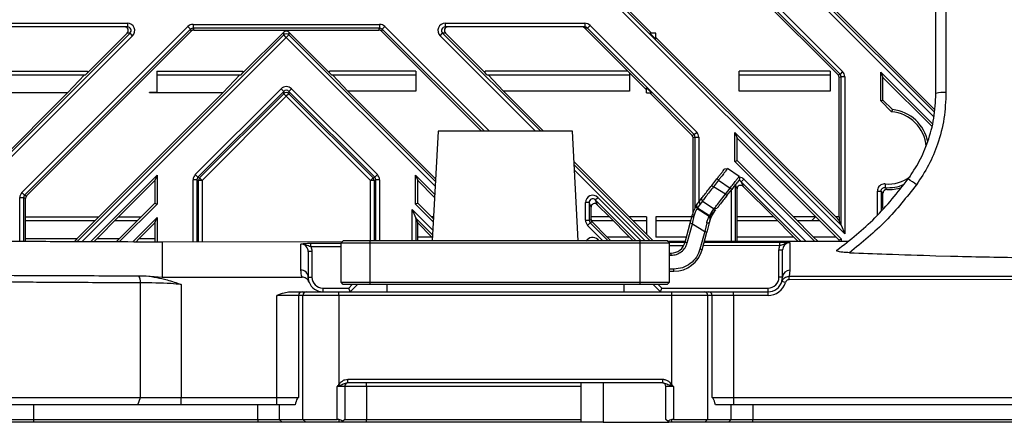
# Model space of a CAD drawing. Extents: x 0 to 3360, y 0 to 2342.
# Drawn here: x 1659 to 1794, y 494 to 549 of the extents above; entities that cross this region are included whole.
import ezdxf

# ---------------------------------------------------------------- set-up
doc = ezdxf.new("R2010")
doc.units = 0
doc.header["$LTSCALE"] = 5
doc.header["$MEASUREMENT"] = 0
doc.linetypes.add('SLD-Solid', pattern=[0])
doc.layers.get('0').update_dxf_attribs({"linetype": 'CONTINUOUS'})

msp = doc.modelspace()

# ---------------------------------------------------------------- linework, layer by layer
at = {"color": 7, "linetype": 'SLD-Solid', "lineweight": 25}
for p, q in [((1771.493, 541.691), (1737.957, 575.227)), ((1738.309, 575.58), (1771.846, 542.043)), ((1771.227, 541.581), (1749.451, 563.357)), ((1784.438, 536.855), (1758.769, 562.524)), ((1772.137, 519.791), (1736.9, 555.028)), ((1737.253, 555.38), (1771.639, 520.993)), ((1745.678, 547.331), (1737.519, 555.49)), ((1654.72, 548.659), (1673.842, 548.659)), ((1673.842, 548.159), (1654.72, 548.159)), ((1659.4, 525.475), (1682.141, 548.216)), ((1682.494, 547.864), (1659.753, 525.123)), ((1673.842, 548.659), (1673.842, 548.159)), ((1682.141, 548.216), (1682.494, 547.864)), ((1682.604, 547.597), (1682.494, 547.864)), ((1682.846, 548.508), (1708.4, 548.508)), ((1682.846, 548.508), (1682.846, 548.01)), ((1708.4, 548.01), (1682.846, 548.01)), ((1682.846, 548.01), (1682.956, 547.743)), ((1682.956, 547.743), (1708.29, 547.743)), ((1708.29, 547.743), (1708.4, 548.01)), ((1708.4, 548.508), (1708.4, 548.01)), ((1708.752, 547.864), (1708.642, 547.597)), ((1709.105, 548.216), (1708.752, 547.864)), ((1717.404, 548.659), (1736.526, 548.659)), ((1717.404, 548.659), (1717.404, 548.159)), ((1736.526, 548.159), (1717.404, 548.159)), ((1736.889, 548.011), (1736.512, 548.011)), ((1742.415, 542.109), (1736.512, 548.011)), ((1736.526, 548.659), (1736.526, 548.159)), ((1737.241, 548.363), (1736.889, 548.011)), ((1751.493, 533.407), (1736.889, 548.011)), ((1737.241, 548.363), (1751.846, 533.759)), ((1660.019, 525.012), (1682.604, 547.597)), ((1668.38, 541.859), (1673.828, 547.307)), ((1674.205, 547.307), (1673.828, 547.307)), ((1674.557, 546.955), (1674.205, 547.307)), ((1695.271, 547.443), (1689.687, 541.859)), ((1695.271, 547.067), (1695.271, 547.443)), ((1695.623, 546.714), (1695.271, 547.067)), ((1695.623, 546.714), (1695.975, 547.067)), ((1695.975, 547.443), (1695.975, 547.067)), ((1701.559, 541.859), (1695.975, 547.443)), ((1722.38, 533.859), (1708.642, 547.597)), ((1716.689, 546.955), (1717.041, 547.307)), ((1717.418, 547.307), (1717.041, 547.307)), ((1722.866, 541.859), (1717.418, 547.307)), ((1746.273, 546.488), (1745.43, 547.331)), ((1746.273, 547.331), (1745.43, 547.331)), ((1746.273, 546.488), (1746.273, 547.331)), ((1770.9, 522.109), (1746.273, 546.736)), ((1648.581, 541.609), (1667.952, 541.609)), ((1648.831, 542.109), (1668.38, 542.109)), ((1667.952, 541.609), (1665.63, 539.109)), ((1667.952, 541.609), (1668.13, 541.609)), ((1668.13, 541.609), (1668.38, 541.859)), ((1668.38, 542.109), (1668.38, 541.859)), ((1677.866, 542.109), (1689.687, 542.109)), ((1677.866, 542.109), (1677.866, 539.191)), ((1677.866, 541.609), (1689.258, 541.609)), ((1689.258, 541.609), (1686.937, 539.109)), ((1689.258, 541.609), (1689.437, 541.609)), ((1689.437, 541.609), (1689.687, 541.859)), ((1689.687, 542.109), (1689.687, 541.859)), ((1701.559, 541.859), (1701.559, 542.109)), ((1713.38, 542.109), (1701.559, 542.109)), ((1701.809, 541.609), (1701.559, 541.859)), ((1701.809, 541.609), (1701.97, 541.609)), ((1704.061, 539.357), (1701.97, 541.609)), ((1701.97, 541.609), (1713.38, 541.609)), ((1713.38, 542.109), (1713.38, 539.357)), ((1722.866, 541.859), (1722.866, 542.109)), ((1742.415, 542.109), (1722.866, 542.109)), ((1723.116, 541.609), (1722.866, 541.859)), ((1723.116, 541.609), (1723.277, 541.609)), ((1725.367, 539.357), (1723.277, 541.609)), ((1723.277, 541.609), (1742.665, 541.609)), ((1742.665, 541.859), (1742.415, 542.109)), ((1744.973, 539.551), (1742.665, 541.859)), ((1742.665, 541.859), (1742.665, 539.357)), ((1757.65, 539.357), (1757.65, 542.109)), ((1770.157, 542.109), (1757.65, 542.109)), ((1757.65, 541.609), (1770.157, 541.609)), ((1770.157, 542.109), (1770.157, 539.357)), ((1771.227, 541.581), (1771.493, 541.691)), ((1771.639, 541.339), (1771.373, 541.229)), ((1771.373, 522.109), (1771.373, 541.229)), ((1771.846, 542.043), (1771.493, 541.691)), ((1771.639, 520.993), (1771.639, 541.339)), ((1772.137, 541.339), (1771.639, 541.339)), ((1772.137, 541.339), (1772.137, 519.791)), ((1784.139, 534.883), (1777.067, 541.955)), ((1777.067, 538.013), (1777.067, 541.955)), ((1777.067, 541.955), (1777.373, 541.216)), ((1777.373, 538.139), (1777.373, 541.216)), ((1777.373, 541.216), (1784.05, 534.539)), ((1683.15, 527.919), (1694.919, 539.687)), ((1694.919, 539.687), (1695.271, 539.335)), ((1696.327, 539.687), (1695.975, 539.335)), ((1696.327, 539.687), (1708.096, 527.919)), ((1745.66, 539.111), (1744.973, 539.798)), ((1744.973, 539.111), (1744.973, 539.798)), ((1665.63, 539.109), (1648.581, 539.109)), ((1649.056, 522.535), (1665.63, 539.109)), ((1686.937, 539.109), (1669.937, 522.109)), ((1676.866, 539.109), (1676.866, 539.191)), ((1677.866, 539.191), (1676.866, 539.191)), ((1686.937, 539.109), (1676.866, 539.109)), ((1695.271, 539.335), (1683.503, 527.566)), ((1683.729, 527.473), (1695.271, 539.014)), ((1695.623, 538.662), (1684.081, 527.12)), ((1695.271, 539.014), (1695.271, 539.335)), ((1695.271, 539.014), (1695.623, 538.662)), ((1695.975, 539.014), (1695.623, 538.662)), ((1707.165, 527.12), (1695.623, 538.662)), ((1707.743, 527.566), (1695.975, 539.335)), ((1695.975, 539.335), (1695.975, 539.014)), ((1695.975, 539.014), (1707.517, 527.473)), ((1716.068, 527.35), (1704.061, 539.357)), ((1713.38, 539.357), (1704.061, 539.357)), ((1730.866, 533.859), (1725.367, 539.357)), ((1742.665, 539.357), (1725.367, 539.357)), ((1744.973, 539.111), (1745.66, 539.111)), ((1751.227, 533.297), (1745.413, 539.111)), ((1770.157, 539.357), (1757.65, 539.357)), ((1777.067, 538.013), (1777.373, 538.139)), ((1778.544, 536.536), (1777.067, 538.013)), ((1777.373, 538.139), (1778.682, 536.831)), ((1778.682, 536.831), (1778.544, 536.536)), ((1716.409, 533.859), (1715.623, 518.859)), ((1725.623, 533.859), (1716.409, 533.859)), ((1734.837, 533.859), (1725.623, 533.859)), ((1735.623, 518.859), (1734.837, 533.859)), ((1751.227, 533.297), (1751.493, 533.407)), ((1751.639, 533.055), (1751.373, 532.944)), ((1751.373, 522.715), (1751.373, 532.944)), ((1751.493, 533.407), (1751.846, 533.759)), ((1751.639, 533.055), (1752.137, 533.055)), ((1771.679, 519.058), (1757.067, 533.671)), ((1757.067, 529.728), (1757.067, 533.671)), ((1757.067, 533.671), (1757.373, 532.931)), ((1757.373, 532.931), (1768.195, 522.109)), ((1757.373, 529.855), (1757.373, 532.931)), ((1742.616, 522.109), (1735.057, 529.668)), ((1757.067, 529.728), (1757.373, 529.855)), ((1767.995, 518.801), (1757.067, 529.728)), ((1757.373, 529.855), (1765.119, 522.109)), ((1668.848, 518.749), (1677.929, 527.83)), ((1677.929, 527.83), (1677.623, 527.091)), ((1677.929, 527.83), (1677.929, 523.888)), ((1683.15, 527.919), (1683.503, 527.566)), ((1683.503, 527.566), (1683.729, 527.473)), ((1707.517, 527.473), (1707.743, 527.566)), ((1708.096, 527.919), (1707.743, 527.566)), ((1715.955, 525.192), (1713.317, 527.83)), ((1713.317, 523.888), (1713.317, 527.83)), ((1713.317, 527.83), (1713.623, 527.091)), ((1755.669, 528.695), (1756.077, 528.757)), ((1757.651, 527.658), (1756.077, 528.757)), ((1757.651, 527.658), (1757.712, 527.251)), ((1677.623, 527.091), (1672.641, 522.109)), ((1677.623, 527.091), (1677.623, 524.015)), ((1683.357, 527.214), (1682.859, 527.214)), ((1683.583, 527.12), (1683.357, 527.214)), ((1684.081, 527.12), (1683.583, 527.12)), ((1683.729, 527.473), (1684.081, 527.12)), ((1707.517, 527.473), (1707.165, 527.12)), ((1707.663, 527.12), (1707.165, 527.12)), ((1707.889, 527.214), (1707.663, 527.12)), ((1708.387, 527.214), (1707.889, 527.214)), ((1713.623, 527.091), (1715.933, 524.781)), ((1713.623, 524.015), (1713.623, 527.091)), ((1753.91, 526.444), (1754.62, 527.353)), ((1753.91, 526.444), (1754.146, 526.259)), ((1754.857, 527.169), (1754.146, 526.259)), ((1755.775, 525.232), (1754.146, 526.259)), ((1754.857, 527.169), (1754.62, 527.353)), ((1754.857, 527.169), (1756.431, 526.071)), ((1757.373, 525.948), (1757.107, 526.591)), ((1758.309, 527.295), (1757.957, 526.943)), ((1757.957, 526.943), (1758.223, 526.3)), ((1758.223, 526.3), (1762.415, 522.109)), ((1777.695, 526.643), (1777.65, 526.147)), ((1659.4, 525.475), (1659.753, 525.123)), ((1659.753, 525.123), (1660.019, 525.012)), ((1737.957, 524.44), (1738.309, 524.792)), ((1755.775, 525.232), (1756.431, 526.071)), ((1755.775, 525.232), (1755.999, 525.057)), ((1755.999, 525.057), (1756.654, 525.896)), ((1756.654, 525.896), (1756.431, 526.071)), ((1757.373, 522.109), (1757.373, 525.948)), ((1776.609, 525.651), (1777.107, 525.651)), ((1777.373, 523.273), (1777.373, 525.366)), ((1659.109, 524.77), (1659.607, 524.77)), ((1659.873, 524.66), (1659.607, 524.77)), ((1659.873, 522.109), (1659.873, 524.66)), ((1677.929, 523.888), (1672.774, 518.732)), ((1675.717, 522.109), (1677.623, 524.015)), ((1677.623, 524.015), (1677.929, 523.888)), ((1713.623, 524.015), (1713.317, 523.888)), ((1713.317, 523.888), (1715.759, 521.446)), ((1715.529, 522.109), (1713.623, 524.015)), ((1736.609, 521.667), (1736.609, 524.087)), ((1737.107, 524.087), (1736.609, 524.087)), ((1737.107, 524.087), (1737.107, 521.667)), ((1737.373, 523.445), (1737.107, 524.087)), ((1737.373, 522.109), (1737.373, 523.445)), ((1737.957, 524.44), (1738.223, 523.797)), ((1738.223, 523.797), (1739.911, 522.109)), ((1751.904, 523.267), (1751.756, 523.593)), ((1751.965, 523.372), (1751.832, 523.725)), ((1752.281, 523.831), (1751.965, 523.372)), ((1752.177, 524.227), (1752.52, 524.665)), ((1752.177, 524.227), (1752.281, 523.831)), ((1752.623, 524.269), (1752.281, 523.831)), ((1752.623, 524.269), (1752.52, 524.665)), ((1752.623, 524.269), (1754.251, 523.242)), ((1659.873, 519.109), (1659.873, 522.109)), ((1659.873, 522.109), (1669.937, 522.109)), ((1669.937, 522.109), (1666.937, 519.109)), ((1672.641, 522.109), (1669.641, 519.109)), ((1672.641, 522.109), (1675.717, 522.109)), ((1672.717, 519.109), (1675.717, 522.109)), ((1712.859, 523.156), (1713.357, 521.953)), ((1715.78, 521.858), (1715.529, 522.109)), ((1715.793, 522.109), (1715.529, 522.109)), ((1737.373, 521.777), (1737.373, 522.109)), ((1739.911, 522.109), (1737.373, 522.109)), ((1739.911, 522.109), (1742.663, 519.357)), ((1742.616, 522.109), (1744.973, 519.752)), ((1744.973, 522.109), (1742.616, 522.109)), ((1744.973, 522.109), (1744.973, 519.752)), ((1751.373, 522.109), (1746.273, 522.109)), ((1746.273, 522.109), (1746.273, 519.357)), ((1750.967, 521.245), (1751.288, 522.442)), ((1751.257, 521.168), (1751.52, 522.274)), ((1751.52, 522.274), (1751.288, 522.442)), ((1751.965, 523.372), (1751.904, 523.267)), ((1751.904, 523.267), (1753.56, 522.223)), ((1751.965, 523.372), (1753.615, 522.331)), ((1753.56, 522.223), (1753.615, 522.331)), ((1753.56, 522.223), (1753.6, 522.227)), ((1753.615, 522.331), (1753.6, 522.228)), ((1753.6, 522.228), (1753.661, 521.59)), ((1753.628, 522.323), (1754.117, 523.071)), ((1754.381, 522.983), (1753.628, 522.323)), ((1753.628, 522.323), (1753.888, 522.159)), ((1753.661, 521.59), (1753.888, 522.159)), ((1753.888, 522.159), (1754.381, 522.983)), ((1754.117, 523.071), (1754.251, 523.242)), ((1754.117, 523.071), (1754.467, 523.096)), ((1754.6, 523.267), (1754.25, 523.242)), ((1754.467, 523.096), (1754.381, 522.983)), ((1757.373, 519.357), (1757.373, 522.109)), ((1762.415, 522.109), (1757.373, 522.109)), ((1762.415, 522.109), (1765.166, 519.357)), ((1765.119, 522.109), (1767.871, 519.357)), ((1768.195, 522.109), (1765.119, 522.109)), ((1768.112, 522.109), (1767.612, 521.609)), ((1768.195, 522.109), (1770.947, 519.357)), ((1770.9, 522.109), (1771.373, 521.636)), ((1771.373, 522.109), (1770.9, 522.109)), ((1771.373, 522.109), (1771.373, 521.636)), ((1659.873, 521.609), (1669.437, 521.609)), ((1672.141, 521.609), (1675.217, 521.609)), ((1677.929, 522.049), (1674.604, 518.724)), ((1675.422, 519.109), (1677.623, 521.31)), ((1677.623, 521.31), (1677.929, 522.049)), ((1677.623, 521.31), (1677.623, 519.109)), ((1677.929, 522.049), (1677.929, 518.711)), ((1713.623, 521.31), (1713.357, 521.953)), ((1715.576, 519.357), (1713.623, 521.31)), ((1713.623, 519.357), (1713.623, 521.31)), ((1736.609, 521.667), (1737.107, 521.667)), ((1736.9, 520.963), (1737.253, 521.315)), ((1737.107, 521.667), (1737.373, 521.777)), ((1737.519, 521.425), (1737.253, 521.315)), ((1737.402, 521.609), (1740.411, 521.609)), ((1737.519, 521.425), (1739.587, 519.357)), ((1743.116, 521.609), (1744.973, 521.609)), ((1746.273, 521.609), (1751.064, 521.609)), ((1750.269, 518.641), (1750.967, 521.245)), ((1750.559, 518.564), (1751.257, 521.168)), ((1751.257, 521.168), (1750.967, 521.245)), ((1751.257, 521.168), (1752.943, 520.104)), ((1753.226, 521.292), (1752.943, 520.104)), ((1753.226, 521.292), (1753.577, 521.313)), ((1753.577, 521.312), (1753.233, 520.026)), ((1753.661, 521.59), (1753.577, 521.312)), ((1757.373, 521.609), (1762.915, 521.609)), ((1765.619, 521.609), (1768.695, 521.609)), ((1771.639, 520.993), (1771.373, 521.636)), ((1771.639, 520.993), (1772.137, 519.791)), ((1744.973, 519.752), (1745.866, 518.859)), ((1752.943, 520.104), (1752.299, 517.701)), ((1752.589, 517.624), (1753.233, 520.026)), ((1753.233, 520.026), (1752.943, 520.104)), ((1659.873, 518.781), (1659.873, 519.109)), ((1666.937, 519.109), (1659.873, 519.109)), ((1666.937, 519.109), (1666.585, 518.757)), ((1669.641, 519.109), (1669.279, 518.747)), ((1672.717, 519.109), (1669.641, 519.109)), ((1672.342, 518.734), (1672.717, 519.109)), ((1675.036, 518.723), (1675.422, 519.109)), ((1677.623, 519.109), (1675.422, 519.109)), ((1677.623, 519.109), (1677.623, 518.713)), ((1678.623, 518.709), (1703.299, 518.735)), ((1698.977, 518.024), (1698.976, 518.519)), ((1703.123, 518.559), (1703.423, 518.859)), ((1703.123, 518.559), (1707.123, 518.559)), ((1703.123, 513.159), (1703.123, 518.559)), ((1707.123, 518.859), (1703.423, 518.859)), ((1707.123, 518.559), (1707.123, 518.859)), ((1744.123, 518.859), (1707.123, 518.859)), ((1707.123, 513.159), (1707.123, 518.559)), ((1707.123, 518.559), (1744.123, 518.559)), ((1713.623, 518.859), (1713.623, 519.357)), ((1715.576, 519.357), (1713.623, 519.357)), ((1715.646, 519.288), (1715.576, 519.357)), ((1739.587, 519.357), (1740.085, 518.859)), ((1742.663, 519.357), (1739.587, 519.357)), ((1742.663, 519.357), (1743.161, 518.859)), ((1744.123, 518.559), (1744.123, 518.859)), ((1747.823, 518.859), (1744.123, 518.859)), ((1744.123, 513.159), (1744.123, 518.559)), ((1744.123, 518.559), (1748.123, 518.559)), ((1750.461, 519.357), (1746.273, 519.357)), ((1748.123, 518.559), (1747.823, 518.859)), ((1747.901, 518.781), (1750.307, 518.783)), ((1748.123, 513.159), (1748.123, 518.559)), ((1750.269, 518.641), (1750.559, 518.564)), ((1752.9, 518.786), (1772.704, 518.805)), ((1757.373, 518.79), (1757.373, 519.357)), ((1765.166, 519.357), (1757.373, 519.357)), ((1763.242, 518.179), (1763.241, 518.677)), ((1765.166, 519.357), (1765.725, 518.798)), ((1767.871, 519.357), (1768.427, 518.801)), ((1770.947, 519.357), (1767.871, 519.357)), ((1770.947, 519.357), (1771.373, 518.931)), ((1771.679, 519.058), (1771.373, 518.931)), ((1771.373, 518.804), (1771.373, 518.931)), ((1771.679, 518.804), (1771.679, 519.058)), ((1699.123, 517.371), (1698.623, 517.371)), ((1699.123, 517.371), (1699.123, 513.859)), ((1748.123, 517.159), (1748.337, 517.159)), ((1748.123, 516.859), (1748.337, 516.859)), ((1748.337, 516.859), (1748.337, 517.159)), ((1752.589, 517.624), (1752.299, 517.701)), ((1763.123, 517.59), (1763.623, 517.59)), ((1763.123, 513.859), (1763.123, 517.59)), ((1784.623, 516.805), (1786.623, 516.751)), ((1675.366, 514.058), (1676.43, 514.05)), ((1676.43, 514.05), (1678.623, 513.859)), ((1748.725, 514.959), (1748.123, 514.959)), ((1748.123, 514.659), (1748.725, 514.659)), ((1748.725, 514.659), (1748.725, 514.959)), ((1764.62, 514.813), (1764.506, 513.976)), ((1675.642, 497.359), (1675.642, 513.091)), ((1678.623, 513.859), (1697.782, 513.859)), ((1681.216, 512.867), (1681.216, 497.359)), ((1698.746, 513.167), (1698.623, 513.859)), ((1698.623, 513.859), (1699.123, 513.859)), ((1703.123, 513.159), (1707.123, 513.159)), ((1703.423, 512.859), (1703.123, 513.159)), ((1707.123, 512.859), (1703.423, 512.859)), ((1705.373, 512.859), (1704.373, 511.859)), ((1707.123, 513.159), (1744.123, 513.159)), ((1707.123, 512.859), (1707.123, 513.159)), ((1744.123, 512.859), (1707.123, 512.859)), ((1709.373, 512.859), (1709.373, 511.859)), ((1741.873, 512.859), (1741.873, 511.859)), ((1744.123, 513.159), (1748.123, 513.159)), ((1744.123, 512.859), (1744.123, 513.159)), ((1747.823, 512.859), (1744.123, 512.859)), ((1745.873, 512.859), (1746.873, 511.859)), ((1747.823, 512.859), (1748.123, 513.159)), ((1763.623, 513.859), (1763.123, 513.859)), ((1763.534, 513.269), (1763.623, 513.859)), ((1764.012, 513.122), (1763.534, 513.269)), ((1764.506, 513.504), (1764.506, 513.976)), ((1820.623, 513.525), (1764.506, 513.504)), ((1697.297, 511.359), (1694.342, 511.359)), ((1694.342, 497.359), (1694.342, 511.359)), ((1696.145, 511.859), (1697.789, 511.859)), ((1697.297, 511.359), (1697.297, 497.359)), ((1697.895, 511.359), (1697.297, 511.359)), ((1697.789, 511.859), (1698.387, 511.859)), ((1702.819, 511.359), (1697.895, 511.359)), ((1697.895, 494.359), (1697.895, 511.359)), ((1698.387, 511.859), (1702.819, 511.859)), ((1700.623, 512.359), (1700.623, 511.859)), ((1700.623, 512.359), (1704.166, 512.359)), ((1702.819, 511.359), (1702.819, 511.859)), ((1702.819, 511.859), (1748.428, 511.859)), ((1702.819, 511.359), (1702.819, 499.143)), ((1748.428, 511.359), (1702.819, 511.359)), ((1704.373, 511.859), (1704.166, 512.359)), ((1746.873, 511.859), (1747.08, 512.359)), ((1747.08, 512.359), (1761.623, 512.359)), ((1748.428, 511.359), (1748.428, 511.859)), ((1748.428, 511.859), (1752.859, 511.859)), ((1753.352, 511.359), (1748.428, 511.359)), ((1748.428, 499.143), (1748.428, 511.359)), ((1752.859, 511.859), (1753.457, 511.859)), ((1753.352, 511.359), (1753.352, 494.359)), ((1753.949, 511.359), (1753.352, 511.359)), ((1753.457, 511.859), (1756.904, 511.859)), ((1753.949, 497.359), (1753.949, 511.359)), ((1756.904, 511.359), (1753.949, 511.359)), ((1756.904, 511.359), (1756.904, 511.859)), ((1756.904, 511.859), (1761.623, 511.859)), ((1756.904, 511.359), (1756.904, 497.359)), ((1761.623, 511.359), (1756.904, 511.359)), ((1761.623, 511.859), (1761.623, 512.359)), ((1761.623, 511.359), (1761.623, 511.859)), ((1702.819, 499.143), (1703.007, 499.359)), ((1704.036, 499.359), (1704.036, 499.859)), ((1704.036, 499.859), (1747.211, 499.859)), ((1747.211, 499.359), (1704.036, 499.359)), ((1706.623, 498.859), (1706.623, 499.359)), ((1736.023, 493.959), (1736.023, 499.359)), ((1739.023, 499.359), (1739.023, 493.959)), ((1747.211, 499.359), (1747.211, 499.859)), ((1703.623, 498.859), (1702.574, 498.859)), ((1702.574, 494.359), (1702.574, 498.859)), ((1702.819, 499.143), (1702.992, 499.001)), ((1703.623, 498.859), (1703.623, 494.359)), ((1706.623, 498.859), (1703.623, 498.859)), ((1706.623, 498.859), (1706.623, 494.359)), ((1736.023, 498.859), (1706.623, 498.859)), ((1748.672, 498.859), (1747.623, 498.859)), ((1747.623, 494.359), (1747.623, 498.859)), ((1748.254, 499.001), (1748.428, 499.143)), ((1748.672, 498.859), (1748.672, 494.359)), ((1675.27, 496.359), (1675.642, 497.359)), ((1675.642, 497.359), (1681.216, 497.359)), ((1681.216, 496.359), (1681.216, 497.359)), ((1681.216, 497.359), (1694.342, 497.359)), ((1694.342, 497.359), (1697.297, 497.359)), ((1694.342, 496.359), (1694.342, 497.359)), ((1753.949, 497.359), (1756.904, 497.359)), ((1756.904, 497.359), (1756.904, 496.359)), ((1756.904, 497.359), (1884.342, 497.359)), ((1660.964, 496.359), (1660.964, 494.359)), ((1681.216, 496.359), (1675.27, 496.359)), ((1694.342, 496.359), (1681.216, 496.359)), ((1691.698, 494.359), (1691.698, 496.359)), ((1696.837, 496.359), (1694.342, 496.359)), ((1694.652, 496.359), (1694.652, 494.359)), ((1756.904, 496.359), (1754.409, 496.359)), ((1756.594, 494.359), (1756.594, 496.359)), ((1884.342, 496.359), (1756.904, 496.359)), ((1759.549, 496.359), (1759.549, 494.359)), ((1660.964, 493.959), (1657.577, 493.959)), ((1657.975, 494.359), (1660.964, 494.359)), ((1660.964, 494.359), (1660.964, 493.959)), ((1660.964, 494.359), (1691.698, 494.359)), ((1691.698, 493.959), (1660.964, 493.959)), ((1691.698, 494.359), (1694.652, 494.359)), ((1691.698, 494.359), (1691.698, 493.959)), ((1695.046, 493.959), (1691.698, 493.959)), ((1694.652, 494.359), (1697.895, 494.359)), ((1694.652, 494.359), (1695.046, 493.959)), ((1698.288, 493.959), (1695.046, 493.959)), ((1697.895, 494.359), (1702.574, 494.359)), ((1697.895, 494.359), (1698.288, 493.959)), ((1702.819, 493.959), (1698.288, 493.959)), ((1702.819, 494.335), (1702.574, 494.359)), ((1702.819, 494.335), (1702.819, 493.959)), ((1703.223, 493.959), (1702.819, 493.959)), ((1703.223, 493.959), (1703.328, 494.064)), ((1706.623, 493.959), (1703.223, 493.959)), ((1703.623, 494.359), (1703.328, 494.064)), ((1703.623, 494.359), (1706.623, 494.359)), ((1706.623, 493.959), (1706.623, 494.359)), ((1706.623, 494.359), (1736.023, 494.359)), ((1736.023, 493.959), (1706.623, 493.959)), ((1739.023, 493.959), (1736.023, 493.959)), ((1739.023, 493.959), (1748.023, 493.959)), ((1747.918, 494.064), (1747.623, 494.359)), ((1748.023, 493.959), (1747.918, 494.064)), ((1748.428, 493.959), (1748.023, 493.959)), ((1748.672, 494.359), (1748.428, 494.335)), ((1748.428, 493.959), (1748.428, 494.335)), ((1752.958, 493.959), (1748.428, 493.959)), ((1748.672, 494.359), (1753.352, 494.359)), ((1752.958, 493.959), (1753.352, 494.359)), ((1756.2, 493.959), (1752.958, 493.959)), ((1753.352, 494.359), (1756.594, 494.359)), ((1756.2, 493.959), (1756.594, 494.359)), ((1759.549, 493.959), (1756.2, 493.959)), ((1756.594, 494.359), (1759.549, 494.359)), ((1759.549, 493.959), (1759.549, 494.359)), ((1759.549, 494.359), (1881.698, 494.359)), ((1881.698, 493.959), (1759.549, 493.959))]:
    msp.add_line(p, q, dxfattribs=at)
at = {"color": 8, "linetype": 'SLD-Solid', "lineweight": 25}
for p, q in [((1784.353, 535.859), (1758.15, 562.062)), ((1758.503, 562.414), (1784.408, 536.508)), ((1722.757, 533.859), (1708.752, 547.864)), ((1709.105, 548.216), (1723.461, 533.859)), ((1649.288, 522.39), (1674.205, 547.307)), ((1674.557, 546.955), (1649.721, 522.119)), ((1666.96, 518.756), (1695.271, 547.067)), ((1695.623, 546.714), (1667.662, 518.753)), ((1716.014, 526.323), (1695.623, 546.714)), ((1695.975, 547.067), (1716.049, 526.993)), ((1729.785, 533.859), (1716.689, 546.955)), ((1717.041, 547.307), (1730.489, 533.859)), ((1751.639, 523.364), (1751.639, 533.055)), ((1752.137, 533.055), (1752.137, 524.172)), ((1735.077, 529.271), (1745.489, 518.859)), ((1744.785, 518.859), (1735.116, 528.527)), ((1682.859, 518.713), (1682.859, 527.214)), ((1683.357, 527.214), (1683.357, 518.714)), ((1683.583, 518.714), (1683.583, 527.12)), ((1684.081, 527.12), (1684.081, 518.715)), ((1707.165, 518.859), (1707.165, 527.12)), ((1707.663, 527.12), (1707.663, 518.859)), ((1707.889, 518.859), (1707.889, 527.214)), ((1708.387, 527.214), (1708.387, 518.859)), ((1757.107, 526.591), (1757.107, 518.79)), ((1766.102, 518.799), (1757.957, 526.943)), ((1758.309, 527.295), (1766.805, 518.799)), ((1738.309, 524.792), (1744.242, 518.859)), ((1756.609, 518.789), (1756.609, 525.838)), ((1776.609, 522.381), (1776.609, 525.651)), ((1777.107, 525.651), (1777.107, 522.962)), ((1659.109, 518.784), (1659.109, 524.77)), ((1659.607, 524.77), (1659.607, 518.782)), ((1743.538, 518.859), (1737.957, 524.44)), ((1712.859, 518.859), (1712.859, 523.156)), ((1712.859, 523.156), (1715.699, 520.315)), ((1713.357, 521.953), (1713.357, 518.859)), ((1715.664, 519.646), (1713.357, 521.953)), ((1739.004, 518.859), (1736.9, 520.963)), ((1737.253, 521.315), (1739.708, 518.859)), ((1738.309, 519.011), (1738.157, 518.859)), ((1738.309, 519.011), (1738.461, 518.859)), ((1748.042, 518.64), (1750.266, 518.646)), ((1750.023, 518.147), (1748.123, 518.142)), ((1763.242, 518.179), (1752.731, 518.153)), ((1752.865, 518.652), (1763.241, 518.677)), ((1703.123, 518.034), (1698.977, 518.024)), ((1704.166, 512.359), (1704.666, 512.859)), ((1746.58, 512.859), (1747.08, 512.359))]:
    msp.add_line(p, q, dxfattribs=at)
at = {"color": 8, "linetype": 'SLD-Solid', "lineweight": 25, "flags": 128}
msp.add_lwpolyline([(1698.976, 518.519), (1699.976, 518.522), (1703.123, 518.53)], dxfattribs=at)
at = {"color": 7, "linetype": 'SLD-Solid', "lineweight": 25, "flags": 128}
msp.add_lwpolyline([(1764.506, 513.976), (1765.506, 513.976), (1769.506, 513.977), (1785.506, 513.981), (1820.623, 513.987)], dxfattribs=at)
at = {"color": 7, "linetype": 'SLD-Solid', "lineweight": 25}
for centre, radius, start, end in [((1695.623, 546.708), 0.503, 45.50813, 134.49187), ((1695.623, 538.656), 0.503, 45.50813, 134.49187), ((1785.729, 535.321), 3.866, 85.9819, 106.61738), ((1778.123, 531.359), 5.194, 4.64612, 85.35388), ((1778.123, 531.359), 5.5, 10.44964, 84.16713), ((1684.085, 527.119), 0.502, 135.18635, 179.81365), ((1707.161, 527.119), 0.502, 0.18635, 44.81365), ((1778.123, 531.359), 5.5, 267.59304, 288.50911), ((1753.697, 487.853), 47.899, 53.84976, 55.48254), ((1748.337, 519.159), 2, 270, 345), ((1748.725, 518.659), 4, 270, 345), ((1674.316, 513.236), 1.334, 353.77764, 38.04), ((1697.638, 513.843), 0.985, 0.90663, 91.07345), ((1764.6, 513.835), 0.978, 88.82746, 178.62023), ((1700.623, 513.859), 2, 200.22997, 270), ((1700.623, 513.859), 1.5, 180, 270), ((1761.623, 513.859), 1.5, 270, 0), ((1761.623, 513.859), 2, 270, 342.85121), ((1761.623, 513.859), 2.5, 270, 342.85121), ((1697.793, 511.363), 0.496, 90.44191, 180.43519), ((1698.391, 511.363), 0.496, 90.44191, 180.43519), ((1752.855, 511.363), 0.496, 359.56481, 89.55809), ((1753.453, 511.363), 0.496, 359.56481, 89.55809), ((1704.123, 498.859), 0.5, 90, 180), ((1747.123, 498.859), 0.5, 0, 90), ((1702.623, 493.354), 1, 45.19367, 78.72617), ((1748.623, 493.354), 1, 101.27383, 134.80633)]:
    msp.add_arc(centre, radius, start, end, dxfattribs=at)
at = {"color": 8, "linetype": 'SLD-Solid', "lineweight": 25}
for radius, end in [(4.736, 308.69663), (5.234, 294.40155)]:
    msp.add_arc((1778.123, 531.359), radius, 264.81313, end, dxfattribs=at)
at = {"color": 7, "linetype": 'SLD-Solid', "lineweight": 25}
for centre, major_axis, ratio, start_param, end_param in [((1673.471, 547.659), (-0.504, 0), 0.9924325, 2.3599926, 4.712389), ((1673.842, 547.659), (-1.008, 0), 0.9924325, 2.3599926, 4.712389), ((1673.842, 547.659), (0.511, 0), 0.9776912, 5.5015852, 7.8539816), ((1682.849, 547.504), (-0.384, 0.928), 0.9955462, 5.8920619, 6.6743087), ((1682.849, 547.504), (-0.194, 0.468), 0.9867759, 5.8920619, 6.6743087), ((1682.958, 547.241), (-0.192, 0.464), 0.9955462, 5.8920619, 6.6743087), ((1708.288, 547.241), (0.192, 0.464), 0.9955462, 5.8920619, 6.6743087), ((1708.397, 547.504), (0.384, 0.928), 0.9955462, 5.8920619, 6.6743087), ((1708.397, 547.504), (0.194, 0.468), 0.9867759, 5.8920619, 6.6743087), ((1717.404, 547.659), (1.008, 0), 0.9924325, 1.5707963, 3.9231927), ((1717.404, 547.659), (0.511, 0), 0.9776912, 1.5707963, 3.9231927), ((1717.776, 547.659), (0.504, 0), 0.9924325, 1.5707963, 3.9231927), ((1736.155, 547.659), (-0.504, 0), 0.9924325, 3.9231927, 4.712389), ((1736.526, 547.659), (-1.008, 0), 0.9924325, 3.9231927, 4.712389), ((1736.526, 547.659), (0.511, 0), 0.9776912, 0.7816001, 1.5707963), ((1695.623, 547.086), (0, 0.504), 0.9924325, 5.5015852, 7.0647854), ((1770.871, 541.227), (0.464, 0.192), 0.9955462, 5.8920619, 6.6743087), ((1771.134, 541.336), (0.468, 0.194), 0.9867759, 5.8920619, 6.6743087), ((1771.134, 541.336), (0.928, 0.384), 0.9955462, 5.8920619, 6.6743087), ((1695.623, 538.972), (0, 1.008), 0.9924325, 5.5015852, 7.0647854), ((1695.623, 538.972), (0, 0.511), 0.9776912, 5.5015852, 7.0647854), ((1750.871, 532.943), (0.464, 0.192), 0.9955462, 5.8920619, 6.6743087), ((1751.134, 533.051), (0.468, 0.194), 0.9867759, 5.8920619, 6.6743087), ((1751.134, 533.051), (0.928, 0.384), 0.9955462, 5.8920619, 6.6743087), ((1683.862, 527.211), (-0.928, 0.384), 0.9955462, 5.8920619, 6.6743087), ((1683.862, 527.211), (0.468, -0.194), 0.9867759, 2.7504693, 3.532716), ((1707.384, 527.211), (0.468, 0.194), 0.9867759, 5.8920619, 6.6743087), ((1707.384, 527.211), (0.928, 0.384), 0.9955462, 5.8920619, 6.6743087), ((1757.875, 525.939), (-0.196, 0.474), 0.9748485, 5.1141753, 7.4521953), ((1660.112, 524.767), (-0.928, 0.384), 0.9955462, 5.8920619, 6.6743087), ((1660.112, 524.767), (0.468, -0.194), 0.9867759, 2.7504693, 3.532716), ((1660.375, 524.658), (-0.464, 0.192), 0.9955462, 5.8920619, 6.6743087), ((1737.612, 524.069), (-0.393, 0.948), 0.9748485, 5.1141753, 7.4521953), ((1737.612, 524.069), (-0.206, 0.497), 0.9287185, 5.1141753, 7.4521953), ((1737.875, 523.435), (-0.196, 0.474), 0.9748485, 5.1141753, 7.4521953), ((1737.612, 521.67), (-0.928, -0.384), 0.9955462, 5.8920619, 6.6743087), ((1737.612, 521.67), (0.468, 0.194), 0.9867759, 2.7504693, 3.532716), ((1737.875, 521.779), (-0.464, -0.192), 0.9955462, 5.8920619, 6.6743087)]:
    msp.add_ellipse(centre, major_axis=major_axis, ratio=ratio, start_param=start_param, end_param=end_param, dxfattribs=at)
at = {"color": 8, "linetype": 'SLD-Solid', "lineweight": 25}
for centre, major_axis, ratio, end_param in [((1757.612, 526.573), (-0.393, 0.948), 0.9748485, 5.7222173), ((1757.612, 526.573), (-0.206, 0.497), 0.9287185, 5.6914305), ((1737.612, 518.288), (-0.393, 0.948), 0.9748485, 6.9752027)]:
    msp.add_ellipse(centre, major_axis=major_axis, ratio=ratio, start_param=5.1141753, end_param=end_param, dxfattribs=at)
at = {"color": 7, "linetype": 'SLD-Solid', "lineweight": 25}
for points, knots in [([(1784.623, 539.026), (1784.623, 541.161), (1784.623, 545.436), (1784.623, 550.089), (1784.623, 552.604), (1784.623, 552.976)], [0, 0, 0, 0, 0.4594333, 0.9199384, 1, 1, 1, 1]), ([(1785.971, 550.976), (1785.972, 549.987), (1785.972, 547.526), (1785.967, 543.59), (1785.989, 540.649), (1786, 539.178)], [0, 0, 0, 0, 0.2513858, 0.6254269, 1, 1, 1, 1]), ([(1780.84, 527.32), (1781.367, 528.118), (1782.433, 529.731), (1783.616, 532.538), (1784.459, 535.656), (1784.568, 537.892), (1784.623, 539.026)], [0, 0, 0, 0, 0.2289084, 0.4628078, 0.7275728, 1, 1, 1, 1]), ([(1786, 539.178), (1785.953, 537.99), (1785.857, 535.578), (1784.974, 532.227), (1783.693, 529.158), (1782.537, 527.413), (1781.953, 526.531)], [0, 0, 0, 0, 0.2641849, 0.5362616, 0.7655472, 1, 1, 1, 1]), ([(1754.62, 527.353), (1754.72, 527.481), (1754.936, 527.757), (1755.244, 528.152), (1755.493, 528.471), (1755.642, 528.661), (1755.66, 528.685), (1755.669, 528.696)], [0, 0, 0, 0, 0.1819152, 0.3945216, 0.6142954, 0.8234058, 1, 1, 1, 1]), ([(1756.077, 528.757), (1756.064, 528.739), (1756.039, 528.702), (1755.826, 528.431), (1755.519, 528.028), (1755.176, 527.581), (1754.948, 527.286), (1754.857, 527.169)], [0, 0, 0, 0, 0.2144434, 0.4288138, 0.6431391, 0.8579467, 1, 1, 1, 1]), ([(1756.431, 526.071), (1756.567, 526.251), (1756.84, 526.609), (1757.209, 527.083), (1757.483, 527.443), (1757.629, 527.633), (1757.645, 527.651), (1757.651, 527.658)], [0, 0, 0, 0, 0.2149256, 0.4298789, 0.6448482, 0.8592535, 1, 1, 1, 1]), ([(1752.52, 524.665), (1752.637, 524.815), (1752.872, 525.115), (1753.371, 525.754), (1753.732, 526.217), (1753.91, 526.444)], [0, 0, 0, 0, 0.3369694, 0.6738156, 1, 1, 1, 1]), ([(1754.146, 526.26), (1753.962, 526.019), (1753.595, 525.539), (1753.074, 524.858), (1752.768, 524.459), (1752.637, 524.288), (1752.623, 524.269)], [0, 0, 0, 0, 0.3066255, 0.613262, 0.9572338, 1, 1, 1, 1]), ([(1757.712, 527.251), (1757.699, 527.233), (1757.671, 527.197), (1757.484, 526.959), (1757.266, 526.679), (1757.008, 526.349), (1756.792, 526.072), (1756.654, 525.896)], [0, 0, 0, 0, 0.22462355, 0.4721273, 0.61028976, 0.75101668, 1, 1, 1, 1]), ([(1771.07, 517.558), (1772.868, 518.975), (1776.51, 521.842), (1779.384, 525.479), (1780.84, 527.32)], [0, 0, 0, 0, 0.4938265, 1, 1, 1, 1]), ([(1781.953, 526.531), (1780.612, 524.828), (1777.901, 521.384), (1774.507, 518.61), (1772.792, 517.208)], [0, 0, 0, 0, 0.49455384, 1, 1, 1, 1]), ([(1777.695, 526.643), (1777.591, 526.643), (1777.375, 526.643), (1777.066, 526.511), (1776.814, 526.287), (1776.642, 525.988), (1776.62, 525.763), (1776.609, 525.651)], [0, 0, 0, 0, 0.1881696, 0.3902389, 0.5928433, 0.7964438, 1, 1, 1, 1]), ([(1777.107, 525.651), (1777.112, 525.707), (1777.122, 525.82), (1777.207, 525.971), (1777.334, 526.083), (1777.489, 526.148), (1777.597, 526.147), (1777.65, 526.147)], [0, 0, 0, 0, 0.20447213, 0.4076051, 0.60923515, 0.81092395, 1, 1, 1, 1]), ([(1777.65, 526.147), (1777.683, 526.108), (1777.763, 526.012), (1777.844, 525.919), (1777.892, 525.864)], [0, 0, 0, 0, 0.4062751, 1, 1, 1, 1]), ([(1754.251, 523.242), (1754.355, 523.378), (1754.586, 523.682), (1755.117, 524.374), (1755.549, 524.937), (1755.775, 525.232)], [0, 0, 0, 0, 0.2788282, 0.6226293, 1, 1, 1, 1]), ([(1755.999, 525.057), (1755.863, 524.883), (1755.588, 524.531), (1755.199, 524.033), (1754.853, 523.591), (1754.684, 523.374), (1754.6, 523.267)], [0, 0, 0, 0, 0.24743378, 0.50023355, 0.75322829, 1, 1, 1, 1]), ([(1777.373, 525.366), (1777.32, 525.422), (1777.232, 525.515), (1777.143, 525.611), (1777.107, 525.651)], [0, 0, 0, 0, 0.593713, 1, 1, 1, 1]), ([(1777.892, 525.864), (1777.836, 525.861), (1777.723, 525.855), (1777.57, 525.775), (1777.453, 525.653), (1777.384, 525.51), (1777.376, 525.41), (1777.373, 525.366)], [0, 0, 0, 0, 0.2095627, 0.4191675, 0.6278316, 0.8360481, 1, 1, 1, 1]), ([(1751.288, 522.442), (1751.328, 522.578), (1751.412, 522.862), (1751.575, 523.253), (1751.695, 523.479), (1751.756, 523.593)], [0, 0, 0, 0, 0.3103503, 0.6505956, 1, 1, 1, 1]), ([(1751.756, 523.593), (1751.763, 523.606), (1751.778, 523.632), (1751.803, 523.676), (1751.822, 523.707), (1751.832, 523.725)], [0, 0, 0, 0, 0.2920953, 0.5841905, 1, 1, 1, 1]), ([(1751.833, 523.726), (1751.887, 523.812), (1751.994, 523.984), (1752.116, 524.146), (1752.178, 524.227)], [0, 0, 0, 0, 0.4996891, 1, 1, 1, 1]), ([(1751.52, 522.274), (1751.571, 522.455), (1751.679, 522.834), (1751.827, 523.118), (1751.904, 523.267)], [0, 0, 0, 0, 0.4769346, 1, 1, 1, 1]), ([(1753.226, 521.292), (1753.272, 521.461), (1753.368, 521.812), (1753.494, 522.082), (1753.56, 522.223)], [0, 0, 0, 0, 0.4806571, 1, 1, 1, 1]), ([(1655.181, 518.796), (1656.246, 518.793), (1660.575, 518.781), (1667.089, 518.757), (1673.838, 518.727), (1677.323, 518.714), (1678.623, 518.709)], [0, 0, 0, 0, 0.1362509, 0.5539969, 0.8336545, 1, 1, 1, 1]), ([(1678.623, 518.709), (1678.623, 518.074), (1678.623, 516.751), (1678.623, 514.849), (1678.623, 513.859)], [0, 0, 0, 0, 0.4793954, 1, 1, 1, 1]), ([(1697.62, 514.828), (1697.618, 515.259), (1697.615, 516.434), (1697.616, 517.583), (1697.619, 518.224), (1697.62, 518.392)], [0, 0, 0, 0, 0.299726, 0.8168302, 1, 1, 1, 1]), ([(1697.62, 518.392), (1697.621, 518.392), (1697.764, 518.422), (1698.03, 518.468), (1698.519, 518.511), (1698.828, 518.516), (1698.976, 518.519)], [0, 0, 0, 0, 0.003787, 0.4461324, 0.7362903, 1, 1, 1, 1]), ([(1698.977, 518.024), (1698.868, 518.061), (1698.648, 518.136), (1698.336, 518.265), (1698.019, 518.368), (1697.774, 518.397), (1697.646, 518.394), (1697.622, 518.392), (1697.62, 518.392)], [0, 0, 0, 0, 0.2324241, 0.4712518, 0.7240497, 0.9491085, 0.9955727, 1, 1, 1, 1]), ([(1698.623, 517.371), (1698.612, 517.487), (1698.589, 517.718), (1698.415, 518.026), (1698.157, 518.257), (1697.875, 518.376), (1697.691, 518.388), (1697.62, 518.392)], [0, 0, 0, 0, 0.2184721, 0.43637971, 0.65226842, 0.86513074, 1, 1, 1, 1]), ([(1763.123, 517.59), (1763.138, 517.76), (1763.155, 517.963), (1763.231, 518.149), (1763.242, 518.179)], [0, 0, 0, 0, 0.8424368, 1, 1, 1, 1]), ([(1763.241, 518.677), (1763.384, 518.676), (1763.668, 518.674), (1764.128, 518.653), (1764.418, 518.624), (1764.587, 518.603), (1764.619, 518.599), (1764.62, 518.599)], [0, 0, 0, 0, 0.2478266, 0.49480006, 0.90377265, 0.99631869, 1, 1, 1, 1]), ([(1763.242, 518.179), (1763.33, 518.208), (1763.52, 518.273), (1763.897, 518.447), (1764.265, 518.588), (1764.555, 518.601), (1764.618, 518.599), (1764.62, 518.599)], [0, 0, 0, 0, 0.1811751, 0.3962356, 0.868967, 0.9956873, 1, 1, 1, 1]), ([(1764.62, 518.599), (1764.549, 518.594), (1764.365, 518.582), (1764.085, 518.462), (1763.83, 518.234), (1763.656, 517.931), (1763.634, 517.704), (1763.623, 517.59)], [0, 0, 0, 0, 0.1360918, 0.3506105, 0.566415, 0.7830819, 1, 1, 1, 1]), ([(1764.62, 518.599), (1764.618, 518.239), (1764.615, 517.492), (1764.618, 515.906), (1764.62, 514.888), (1764.62, 514.813)], [0, 0, 0, 0, 0.462173, 0.9601293, 1, 1, 1, 1]), ([(1698.623, 517.371), (1698.623, 517.214), (1698.623, 516.583), (1698.623, 515.455), (1698.623, 514.288), (1698.623, 513.859)], [0, 0, 0, 0, 0.1731919, 0.6966094, 1, 1, 1, 1]), ([(1698.977, 518.024), (1698.998, 517.975), (1699.089, 517.77), (1699.108, 517.544), (1699.123, 517.371)], [0, 0, 0, 0, 0.2364041, 1, 1, 1, 1]), ([(1763.623, 513.859), (1763.623, 513.934), (1763.623, 514.941), (1763.623, 516.497), (1763.623, 517.237), (1763.623, 517.59)], [0, 0, 0, 0, 0.0401808, 0.5419199, 1, 1, 1, 1]), ([(1772.792, 517.208), (1772.467, 517.226), (1771.961, 517.253), (1771.412, 517.332), (1771.131, 517.405), (1771.006, 517.483), (1771.048, 517.533), (1771.07, 517.558)], [0, 0, 0, 0, 0.3537233, 0.5490896, 0.713609, 0.8526371, 1, 1, 1, 1]), ([(1772.792, 517.208), (1774.476, 517.143), (1778.397, 516.992), (1782.361, 516.873), (1784.623, 516.805)], [0, 0, 0, 0, 0.4293254, 1, 1, 1, 1]), ([(1786.623, 516.751), (1786.962, 516.742), (1790.578, 516.65), (1795.79, 516.548), (1800.676, 516.508), (1802.261, 516.495)], [0, 0, 0, 0, 0.0654121, 0.6968075, 1, 1, 1, 1]), ([(1653.712, 514.16), (1654.291, 514.152), (1655.409, 514.137), (1658.186, 514.109), (1661.713, 514.086), (1666.127, 514.071), (1670.761, 514.062), (1673.98, 514.059), (1675.366, 514.058)], [0, 0, 0, 0, 0.1825585, 0.3526965, 0.5226946, 0.6957417, 0.8689406, 1, 1, 1, 1]), ([(1676.43, 514.05), (1677.39, 513.892), (1679.009, 513.624), (1680.57, 513.089), (1681.208, 512.869), (1681.216, 512.867)], [0, 0, 0, 0, 0.5898757, 0.9950228, 1, 1, 1, 1]), ([(1697.782, 513.859), (1697.782, 513.859), (1697.668, 514.194), (1697.644, 514.511), (1697.62, 514.828)], [0, 0, 0, 0, 0.0000158, 1, 1, 1, 1]), ([(1675.642, 513.091), (1674.279, 513.093), (1671.12, 513.097), (1666.568, 513.11), (1662.221, 513.135), (1658.723, 513.175), (1655.931, 513.231), (1654.768, 513.284), (1654.164, 513.312)], [0, 0, 0, 0, 0.1310394, 0.3037568, 0.4763315, 0.6462874, 0.8163884, 1, 1, 1, 1]), ([(1681.216, 512.867), (1680.755, 512.903), (1678.856, 513.054), (1677.027, 513.075), (1675.642, 513.091)], [0, 0, 0, 0, 0.2426961, 1, 1, 1, 1]), ([(1698.746, 513.167), (1698.702, 513.262), (1698.61, 513.461), (1698.365, 513.69), (1698.077, 513.834), (1697.874, 513.851), (1697.782, 513.859)], [0, 0, 0, 0, 0.24752403, 0.51916972, 0.781019, 1, 1, 1, 1]), ([(1763.534, 513.269), (1763.573, 513.364), (1763.653, 513.561), (1763.884, 513.79), (1764.177, 513.95), (1764.396, 513.967), (1764.506, 513.976)], [0, 0, 0, 0, 0.2385433, 0.4954808, 0.7457598, 1, 1, 1, 1]), ([(1764.506, 513.504), (1764.451, 513.498), (1764.34, 513.487), (1764.191, 513.4), (1764.074, 513.276), (1764.032, 513.172), (1764.012, 513.122)], [0, 0, 0, 0, 0.2492605, 0.498126, 0.757295, 1, 1, 1, 1]), ([(1694.342, 511.359), (1694.346, 511.36), (1694.669, 511.492), (1695.247, 511.75), (1695.868, 511.825), (1696.145, 511.859)], [0, 0, 0, 0, 0.0058294, 0.5566589, 1, 1, 1, 1]), ([(1704.036, 499.359), (1703.961, 499.352), (1703.794, 499.336), (1703.462, 499.192), (1703.185, 499.08), (1702.992, 499.001)], [0, 0, 0, 0, 0.1957479, 0.4384398, 1, 1, 1, 1]), ([(1703.007, 499.359), (1703.102, 499.45), (1703.294, 499.632), (1703.649, 499.82), (1703.909, 499.846), (1704.036, 499.859)], [0, 0, 0, 0, 0.33646202, 0.67605748, 1, 1, 1, 1]), ([(1747.211, 499.859), (1747.272, 499.856), (1747.472, 499.846), (1747.944, 499.679), (1748.233, 499.358), (1748.428, 499.143)], [0, 0, 0, 0, 0.1266267, 0.4134434, 1, 1, 1, 1]), ([(1747.211, 499.359), (1747.246, 499.357), (1747.37, 499.352), (1747.721, 499.234), (1748.027, 499.101), (1748.254, 499.001)], [0, 0, 0, 0, 0.0915871, 0.3244504, 1, 1, 1, 1]), ([(1702.574, 498.859), (1702.576, 498.861), (1702.655, 498.957), (1702.738, 499.051), (1702.819, 499.143)], [0, 0, 0, 0, 0.0168623, 1, 1, 1, 1]), ([(1702.992, 499.001), (1702.925, 498.978), (1702.79, 498.931), (1702.648, 498.884), (1702.576, 498.86), (1702.574, 498.859)], [0, 0, 0, 0, 0.48710653, 0.98477567, 1, 1, 1, 1]), ([(1748.672, 498.859), (1748.67, 498.86), (1748.598, 498.884), (1748.456, 498.931), (1748.321, 498.978), (1748.254, 499.001)], [0, 0, 0, 0, 0.01522433, 0.51289347, 1, 1, 1, 1]), ([(1748.428, 499.143), (1748.508, 499.051), (1748.591, 498.957), (1748.671, 498.861), (1748.672, 498.859)], [0, 0, 0, 0, 0.9831377, 1, 1, 1, 1]), ([(1654.862, 497.359), (1655.318, 497.359), (1656.213, 497.359), (1658.016, 497.359), (1660.127, 497.359), (1662.578, 497.359), (1665.358, 497.359), (1668.472, 497.359), (1671.904, 497.359), (1674.38, 497.359), (1675.642, 497.359)], [0, 0, 0, 0, 0.1304337, 0.2561934, 0.3787511, 0.499696, 0.6206807, 0.7433565, 0.8693077, 1, 1, 1, 1]), ([(1697.297, 497.359), (1697.234, 497.317), (1697.067, 497.206), (1696.925, 496.683), (1696.837, 496.359)], [0, 0, 0, 0, 0.3814608, 1, 1, 1, 1]), ([(1754.409, 496.359), (1754.315, 496.701), (1754.173, 497.224), (1754.006, 497.324), (1753.949, 497.359)], [0, 0, 0, 0, 0.6553278, 1, 1, 1, 1]), ([(1675.27, 496.359), (1673.793, 496.359), (1670.858, 496.359), (1666.796, 496.359), (1663.425, 496.359), (1660.705, 496.359), (1658.559, 496.359), (1656.684, 496.359), (1655.693, 496.359), (1655.192, 496.359)], [0, 0, 0, 0, 0.1683286, 0.3343837, 0.500449, 0.624555, 0.7493049, 0.8731015, 1, 1, 1, 1])]:
    msp.add_open_spline(points, degree=3, knots=knots, dxfattribs=at)
for points in [[(1748.337, 516.859), (1748.589, 516.883), (1749.091, 516.931), (1749.76, 517.305), (1750.295, 517.855), (1750.471, 518.327), (1750.559, 518.564)], [(1752.299, 517.701), (1752.158, 517.321), (1751.874, 516.561), (1751.014, 515.677), (1749.937, 515.074), (1749.129, 514.997), (1748.725, 514.959)]]:
    msp.add_open_spline(points, degree=3, dxfattribs=at)

doc.saveas('drawing.dxf')
